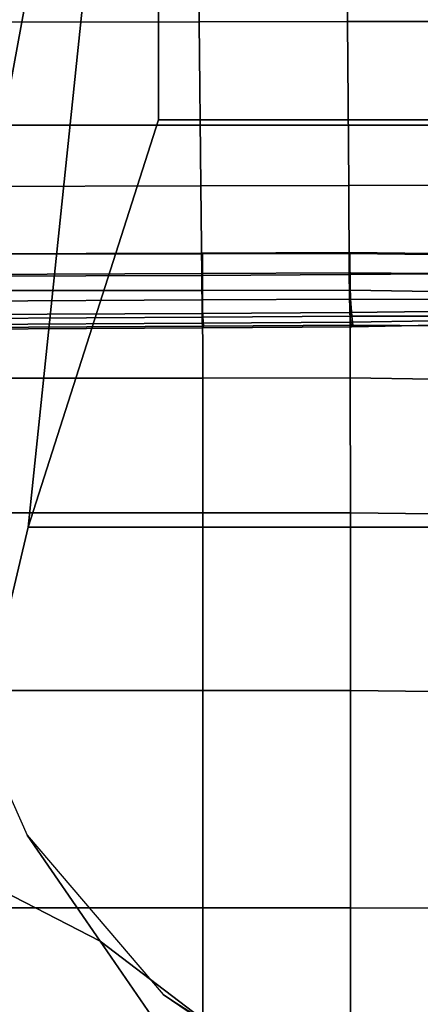
# Model space of a CAD drawing. Units: inches. Extents: x 0 to 14.6, y 0 to 22.4.
# Drawn here: x 3.3 to 3.6, y 2.4 to 3.2 of the extents above; entities that cross this region are included whole.
import ezdxf

# ---------------------------------------------------------------- set-up
doc = ezdxf.new("R2010")
doc.units = ezdxf.units.IN
doc.header["$MEASUREMENT"] = 0

msp = doc.modelspace()

# ---------------------------------------------------------------- linework, layer by layer
for points in [[(2.93533, 1.35812), (3.38963, 5.28616, 1.57), (3.38963, 4.35892, 1.43027), (2.93664, 1.33938)], [(3.02917, 4.96086, 2.34869), (3.02917, 3.09866, 2.31654), (11.54642, 3.09866, 2.31654), (11.54642, 4.96086, 2.34869)], [(2.93664, 1.33938), (3.38963, 4.35892, 1.43027), (3.38963, 3.78695, 1.36831), (2.93731, 1.32444)], [(2.93731, 1.32444), (3.38963, 3.78695, 1.36831), (3.28371, 2.77236, 1.02608), (2.93763, 1.30664)], [(3.38963, 3.20228, 1.31755), (3.38963, 3.10292, 1.26207), (3.28371, 2.77236, 1.02608), (3.38963, 3.78695, 1.36831)], [(3.54317, 3.18255, 2.8461), (3.54143, 3.39454, 2.87124), (3.41995, 3.3944, 2.87127), (3.42261, 3.18229, 2.84616)], [(3.61182, 3.18262, 2.8457), (3.61178, 3.39454, 2.87078), (3.54143, 3.39454, 2.87124), (3.54317, 3.18255, 2.8461)], [(3.41995, 3.3944, 2.87127), (3.23202, 3.39427, 2.8713), (3.23433, 3.18203, 2.84622), (3.42261, 3.18229, 2.84616)], [(3.38963, 3.10292, 1.26207), (3.38963, 3.20228, 1.31755), (7.30046, 3.20228, 1.31755), (7.30046, 3.10292, 1.26207)], [(3.42261, 3.18229, 2.84616), (3.23433, 3.18203, 2.84622), (3.2356, 3.04884, 2.83021), (3.42409, 3.04931, 2.8301)], [(3.54317, 3.18255, 2.8461), (3.42261, 3.18229, 2.84616), (3.42409, 3.04931, 2.8301), (3.54411, 3.04975, 2.83)], [(3.61182, 3.18262, 2.8457), (3.54317, 3.18255, 2.8461), (3.54411, 3.04975, 2.83), (3.61175, 3.04998, 2.82965)], [(3.28371, 2.77236, 1.02608), (3.38963, 3.10292, 1.26207), (7.30046, 3.10292, 1.26207), (7.30046, 2.77236, 1.02608)], [(3.02917, 3.09866, 2.31654), (3.02917, 0.95197, 2.6484), (11.54642, 0.95197, 2.6484), (11.54642, 3.09866, 2.31654)], [(3.42409, 3.04931, 2.8301), (3.2356, 3.04884, 2.83021), (3.23613, 2.97601, 2.82211), (3.42475, 2.97673, 2.82189)], [(3.54411, 3.04975, 2.83), (3.42409, 3.04931, 2.8301), (3.42475, 2.97673, 2.82189), (3.54458, 2.97738, 2.82166)], [(3.61175, 3.04998, 2.82965), (3.54411, 3.04975, 2.83), (3.54458, 2.97738, 2.82166), (3.61168, 2.97786, 2.82123)], [(3.54483, 2.99514, 3.21347), (3.54493, 2.97876, 3.07298), (3.42498, 2.97816, 3.07462), (3.42504, 2.9947, 3.21461)], [(3.54499, 2.9945, 3.38143), (3.54483, 2.99514, 3.21347), (3.42504, 2.9947, 3.21461), (3.42523, 2.99423, 3.38211)], [(3.61204, 2.99438, 3.21158), (3.61222, 2.97821, 3.07064), (3.54493, 2.97876, 3.07298), (3.54483, 2.99514, 3.21347)], [(3.61219, 2.99358, 3.37999), (3.61204, 2.99438, 3.21158), (3.54483, 2.99514, 3.21347), (3.54499, 2.9945, 3.38143)], [(3.42498, 2.97816, 3.07462), (3.23619, 2.97735, 3.07569), (3.23631, 2.99411, 3.21535), (3.42504, 2.9947, 3.21461)], [(3.42504, 2.9947, 3.21461), (3.23631, 2.99411, 3.21535), (3.23649, 2.99386, 3.38253), (3.42523, 2.99423, 3.38211)], [(3.42523, 2.99423, 3.38211), (3.23649, 2.99386, 3.38253), (3.23665, 2.96436, 3.5727), (3.42544, 2.96455, 3.57255)], [(3.54523, 2.96469, 3.57225), (3.54499, 2.9945, 3.38143), (3.42523, 2.99423, 3.38211), (3.42544, 2.96455, 3.57255)], [(3.61245, 2.96369, 3.57116), (3.61219, 2.99358, 3.37999), (3.54499, 2.9945, 3.38143), (3.54523, 2.96469, 3.57225)], [(3.42475, 2.97673, 2.82189), (3.23613, 2.97601, 2.82211), (3.23622, 2.94488, 2.82076), (3.42499, 2.94584, 2.82033)], [(3.42515, 2.95682, 2.96672), (3.23617, 2.95582, 2.96812), (3.23619, 2.97735, 3.07569), (3.42498, 2.97816, 3.07462)], [(3.54458, 2.97738, 2.82166), (3.42475, 2.97673, 2.82189), (3.42499, 2.94584, 2.82033), (3.54493, 2.94666, 2.81978)], [(3.54493, 2.97876, 3.07298), (3.54546, 2.95754, 2.96457), (3.42515, 2.95682, 2.96672), (3.42498, 2.97816, 3.07462)], [(3.61168, 2.97786, 2.82123), (3.54458, 2.97738, 2.82166), (3.54493, 2.94666, 2.81978), (3.61171, 2.94751, 2.81905)], [(3.61222, 2.97821, 3.07064), (3.61295, 2.95722, 2.96192), (3.54546, 2.95754, 2.96457), (3.54493, 2.97876, 3.07298)], [(3.42544, 2.96455, 3.57255), (3.23665, 2.96436, 3.5727), (3.23676, 2.89338, 3.78132), (3.42556, 2.89346, 3.78137)], [(3.42556, 2.89346, 3.78137), (3.54538, 2.89351, 3.78134), (3.54523, 2.96469, 3.57225), (3.42544, 2.96455, 3.57255)], [(3.54538, 2.89351, 3.78134), (3.61261, 2.89255, 3.78036), (3.61245, 2.96369, 3.57116), (3.54523, 2.96469, 3.57225)], [(3.42567, 2.94286, 2.89547), (3.23632, 2.94176, 2.89716), (3.23617, 2.95582, 2.96812), (3.42515, 2.95682, 2.96672)], [(3.42515, 2.95682, 2.96672), (3.54546, 2.95754, 2.96457), (3.54661, 2.94366, 2.89285), (3.42567, 2.94286, 2.89547)], [(3.54546, 2.95754, 2.96457), (3.61295, 2.95722, 2.96192), (3.61446, 2.94356, 2.89012), (3.54661, 2.94366, 2.89285)], [(3.61171, 2.94751, 2.81905), (3.54493, 2.94666, 2.81978), (3.5455, 2.93882, 2.8231), (3.61234, 2.93995, 2.82157)], [(3.42499, 2.94584, 2.82033), (3.23622, 2.94488, 2.82076), (3.23619, 2.93677, 2.825), (3.42517, 2.9379, 2.82421)], [(3.42602, 2.93556, 2.85322), (3.23644, 2.93441, 2.85497), (3.23632, 2.94176, 2.89716), (3.42567, 2.94286, 2.89547)], [(3.54493, 2.94666, 2.81978), (3.42499, 2.94584, 2.82033), (3.42517, 2.9379, 2.82421), (3.5455, 2.93882, 2.8231)], [(3.42567, 2.94286, 2.89547), (3.54661, 2.94366, 2.89285), (3.54734, 2.9364, 2.85053), (3.42602, 2.93556, 2.85322)], [(3.5455, 2.93882, 2.8231), (3.54664, 2.9351, 2.83031), (3.61405, 2.93621, 2.82728), (3.61234, 2.93995, 2.82157)], [(3.54661, 2.94366, 2.89285), (3.61446, 2.94356, 2.89012), (3.62415, 2.93589, 2.84234), (3.54734, 2.9364, 2.85053)], [(3.42517, 2.9379, 2.82421), (3.23619, 2.93677, 2.825), (3.23633, 2.93302, 2.83365), (3.42568, 2.93419, 2.83232)], [(3.42568, 2.93419, 2.83232), (3.23633, 2.93302, 2.83365), (3.23644, 2.93441, 2.85497), (3.42602, 2.93556, 2.85322)], [(3.42517, 2.9379, 2.82421), (3.42568, 2.93419, 2.83232), (3.54664, 2.9351, 2.83031), (3.5455, 2.93882, 2.8231)], [(3.42568, 2.93419, 2.83232), (3.42602, 2.93556, 2.85322), (3.54734, 2.9364, 2.85053), (3.54664, 2.9351, 2.83031)], [(3.54664, 2.9351, 2.83031), (3.54734, 2.9364, 2.85053), (3.62415, 2.93589, 2.84234), (3.61405, 2.93621, 2.82728)], [(3.42556, 2.89346, 3.78137), (3.23676, 2.89338, 3.78132), (3.23681, 2.78414, 3.99049), (3.42563, 2.78416, 3.99072)], [(3.42563, 2.78416, 3.99072), (3.54545, 2.78418, 3.99087), (3.54538, 2.89351, 3.78134), (3.42556, 2.89346, 3.78137)], [(3.54545, 2.78418, 3.99087), (3.61268, 2.78333, 3.98986), (3.61261, 2.89255, 3.78036), (3.54538, 2.89351, 3.78134)], [(3.42563, 2.78416, 3.99072), (3.23681, 2.78414, 3.99049), (3.23682, 2.63987, 4.18236), (3.42565, 2.63987, 4.18274)], [(3.42565, 2.63987, 4.18274), (3.54547, 2.63987, 4.18303), (3.54545, 2.78418, 3.99087), (3.42563, 2.78416, 3.99072)], [(3.54547, 2.63987, 4.18303), (3.6127, 2.63919, 4.18194), (3.61268, 2.78333, 3.98986), (3.54545, 2.78418, 3.99087)], [(7.30046, 1.30664), (2.93763, 1.30664), (3.28371, 2.77236, 1.02608), (7.30046, 2.77236, 1.02608)], [(3.28283, 2.52274, 1.40539), (3.34217, 2.43671, 1.39883), (3.21908, 2.49981, 1.39096), (3.18524, 2.74282, 1.39572)], [(3.42565, 2.63987, 4.18274), (3.23682, 2.63987, 4.18236), (3.23682, 2.46379, 4.33905), (3.42565, 2.46379, 4.33959)], [(3.42565, 2.46379, 4.33959), (3.54547, 2.46379, 4.34), (3.54547, 2.63987, 4.18303), (3.42565, 2.63987, 4.18274)], [(3.54547, 2.46379, 4.34), (3.61269, 2.46328, 4.33887), (3.6127, 2.63919, 4.18194), (3.54547, 2.63987, 4.18303)], [(3.39351, 2.3935, 1.42782), (3.44683, 2.35707, 1.41785), (3.34217, 2.43671, 1.39883), (3.28283, 2.52274, 1.40539)], [(3.34217, 2.43671, 1.39883), (3.39879, 2.35447, 1.39337), (3.27092, 2.37731, 1.38792), (3.21908, 2.49981, 1.39096)], [(3.42565, 2.46379, 4.33959), (3.23682, 2.46379, 4.33905), (3.23682, 2.25913, 4.44268), (3.42564, 2.25912, 4.44341)], [(3.42564, 2.25912, 4.44341), (3.54546, 2.25913, 4.44396), (3.54547, 2.46379, 4.34), (3.42565, 2.46379, 4.33959)], [(3.54546, 2.25913, 4.44396), (3.61268, 2.25877, 4.44292), (3.61269, 2.46328, 4.33887), (3.54547, 2.46379, 4.34)], [(11.66559, 1.35812), (11.66559, 2.4451), (13.15598, 0.05552), (1.38333, 0.05552)], [(3.44683, 2.35707, 1.41785), (3.49685, 2.31347, 1.40871), (3.39879, 2.35447, 1.39337), (3.34217, 2.43671, 1.39883)], [(3.50237, 2.32356, 1.47094), (3.53812, 2.29122, 1.45648), (3.44683, 2.35707, 1.41785), (3.39351, 2.3935, 1.42782)]]:
    msp.add_3dface(points)

doc.saveas('drawing.dxf')
